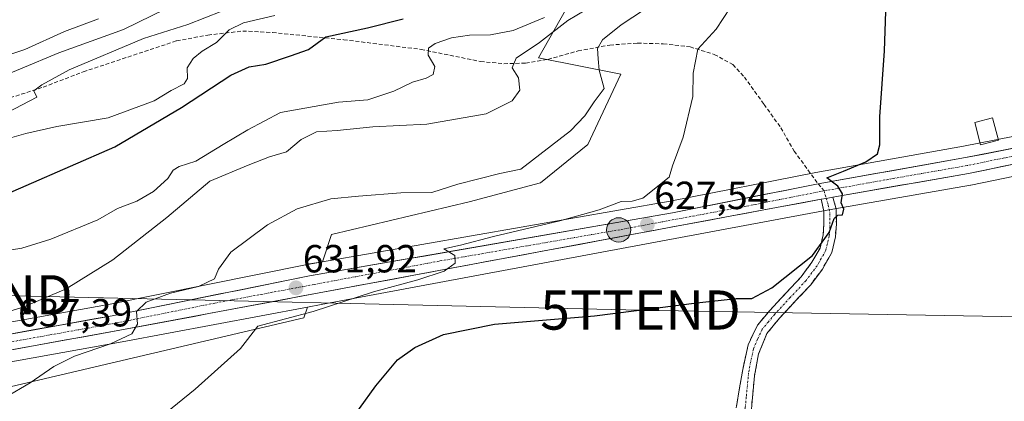
# Model space of a CAD drawing. Units: metres. Extents: x 549542 to 552996, y 4717043 to 4719381.
# Drawn here: x 550668 to 550920, y 4717926 to 4718023 of the extents above; entities that cross this region are included whole.
import ezdxf
from ezdxf.enums import TextEntityAlignment as Align

# ---------------------------------------------------------------- set-up
doc = ezdxf.new("R2010")
doc.units = ezdxf.units.M
doc.header["$MEASUREMENT"] = 0
doc.linetypes.add('TRAZO_Y_PUNTO', pattern=[1, 0.5, -0.25, 0, -0.25])
doc.linetypes.add('TRAZOSX2', pattern=[1.5, 1, -0.5])
doc.layers.get('0').update_dxf_attribs({"lineweight": 5})
for name, color, linetype, lineweight in [('Camino', 19, 'TRAZOSX2', 0), ('Camino Cxs', 19, 'Continuous', 0), ('Camino eje', 19, 'TRAZO_Y_PUNTO', 0), ('Carretera de calzada única', 19, 'Continuous', 13), ('Carretera de calzada única Cxs', 19, 'Continuous', 13), ('Carretera de calzada única eje', 19, 'TRAZO_Y_PUNTO', 0), ('Carátula', 7, 'Continuous', 5), ('Cultivos herbáceos CxS', 92, 'Continuous', 0), ('Curva de nivel maestra', 36, 'Continuous', 30), ('Curva de nivel normal', 36, 'Continuous', 0), ('Edificación religiosa', 2, 'Continuous', 13), ('Edificación religiosa Cxs', 2, 'Continuous', 13), ('Núcleo urbano CxS', 19, 'Continuous', 0), ('Pastizal CxS', 92, 'Continuous', 0), ('Punto de cota en terreno', 7, 'Continuous', 0), ('Punto kilométrico de carretera', 7, 'Continuous', 0), ('Rótulo de punto de cota en terreno', 19, 'Continuous', 0), ('Senda', 19, 'TRAZOSX2', 0), ('Tendido', 6, 'Continuous', 0), ('Torre de tendido puntual', 7, 'Continuous', 0)]:
    doc.layers.add(name, color=color, linetype=linetype, lineweight=lineweight)
doc.styles.add('Arial', font='txt', dxfattribs={"height": 0.2})

# ---------------------------------------------------------------- blocks, each defined once
blk = doc.blocks.new('*U150')
at = {"layer": 'Cultivos herbáceos CxS', "color": 92, "linetype": 'Continuous', "lineweight": 0}
for points in [[(550926.4621, 4717994.0039, 622.073), (550909.4777, 4717990.6689, 622.8989), (550871.7451, 4717983.9383, 625.3233), (550834.6017, 4717976.5797, 627.0111), (550745.8243, 4717961.1527, 631.1407), (550748.1441, 4717968.0835, 632.0056), (550783.2697, 4717976.4239, 632.4377), (550801.5145, 4717981.2755, 632.3411), (550813.5753, 4717991.0745, 632.1754), (550822.0097, 4718008.9853, 632.2905), (550800.9253, 4718013.2011, 638.3344), (550809.3163, 4718027.8695, 640.5032)], [(550653.5997, 4717926.3491, 635.4925), (550741.0389, 4717946.8555, 628.07), (550741.954, 4717949.5893, 629.231), (550745.4816, 4717950.2513, 628.9508), (550873.7339, 4717974.1479, 625.0495), (550876.6276, 4717974.6551, 624.8214), (550911.2789, 4717980.7153, 623.0594), (550911.3641, 4717980.7315, 623.0545), (550928.2815, 4717984.2087, 621.9512)]]:
    blk.add_polyline3d(points, dxfattribs=at)
blk = doc.blocks.new('*U156')
at = {"layer": 'Pastizal CxS', "color": 92, "linetype": 'Continuous', "lineweight": 0}
for points in [[(550809.3163, 4718027.8695, 640.5032), (550800.9253, 4718013.2011, 638.3344), (550822.0097, 4718008.9853, 632.2905), (550813.5753, 4717991.0745, 632.1754), (550801.5145, 4717981.2755, 632.3411), (550783.2697, 4717976.4239, 632.4377), (550748.1441, 4717968.0835, 632.0056), (550745.8243, 4717961.1527, 631.1407), (550741.9829, 4717960.4851, 631.2965), (550741.9075, 4717960.4712, 631.3133), (550691.5677, 4717950.3271, 635.5383), (550631.8669, 4717939.5705, 640.3666)], [(550634.8731, 4717929.9497, 638.2173), (550694.6325, 4717940.7095, 633.3637), (550741.954, 4717949.5893, 629.231), (550741.0389, 4717946.8555, 628.07), (550653.5997, 4717926.3491, 635.4925)]]:
    blk.add_polyline3d(points, dxfattribs=at)
blk = doc.blocks.new('*U158')
at = {"layer": 'Núcleo urbano CxS', "color": 19, "linetype": 'Continuous', "lineweight": 0}
for points in [[(550928.2815, 4717984.2087, 621.9512), (550911.3641, 4717980.7315, 623.0545), (550911.2789, 4717980.7153, 623.0594), (550876.6276, 4717974.6551, 624.8214), (550873.7339, 4717974.1479, 625.0495), (550745.4816, 4717950.2513, 628.9508), (550741.954, 4717949.5893, 629.231), (550694.6325, 4717940.7095, 633.3637), (550634.8731, 4717929.9497, 638.2173)], [(550631.8669, 4717939.5705, 640.3666), (550691.5677, 4717950.3271, 635.5383), (550741.9075, 4717960.4712, 631.3133), (550741.9829, 4717960.4851, 631.2965), (550745.8243, 4717961.1527, 631.1407), (550834.6017, 4717976.5797, 627.0111), (550871.7451, 4717983.9383, 625.3233), (550909.4777, 4717990.6689, 622.8989), (550926.4621, 4717994.0039, 622.073)]]:
    blk.add_polyline3d(points, dxfattribs=at)
blk = doc.blocks.new('*U187')
at = {"layer": 'Curva de nivel normal', "color": 36, "linetype": 'Continuous', "lineweight": 0}
blk.add_polyline3d([(550661.56, 4717997.3, 660), (550672.88, 4718003.17, 660), (550672.1, 4718004.76, 660), (550674.15, 4718006.32, 660), (550681.16, 4718010.16, 660), (550700.14, 4718018.08, 660), (550711.44, 4718021.69, 660), (550724.44, 4718026.81, 660)], dxfattribs=at)
blk = doc.blocks.new('*U201')
at = {"layer": 'Curva de nivel normal', "color": 36, "linetype": 'Continuous', "lineweight": 0}
blk.add_polyline3d([(550679.02, 4717900.84, 630), (550713.28, 4717928.61, 630), (550724.83, 4717939.05, 630), (550729.32, 4717944.75, 630), (550743.43, 4717948.46, 630), (550758.85, 4717953.44, 630), (550770.16, 4717956.49, 630), (550776.87, 4717958.71, 630), (550779.7, 4717960.75, 630), (550779.64, 4717962.75, 630), (550776.82, 4717964.48, 630), (550781.02, 4717965.4, 630), (550789.51, 4717967.61, 630), (550806.45, 4717971.56, 630), (550816.45, 4717974.41, 630), (550822.11, 4717976.49, 630), (550824.87, 4717976.63, 630), (550827.58, 4717977.38, 630), (550834.36, 4717982.75, 630), (550835.17, 4717985.62, 630), (550837.93, 4717992.92, 630), (550840.36, 4718003.29, 630), (550840.44, 4718009.27, 630), (550841.69, 4718015.39, 630), (550846.32, 4718020.52, 630), (550849.93, 4718025.98, 630)], dxfattribs=at)
blk = doc.blocks.new('*U213')
at = {"layer": 'Curva de nivel normal', "color": 36, "linetype": 'Continuous', "lineweight": 0}
blk.add_polyline3d([(550658.86, 4718006.28, 665), (550678.45, 4718014.46, 665), (550694.96, 4718020.42, 665), (550709.44, 4718027.44, 665)], dxfattribs=at)
blk = doc.blocks.new('*U221')
at = {"layer": 'Curva de nivel normal', "color": 36, "linetype": 'Continuous', "lineweight": 0}
blk.add_polyline3d([(550663.3, 4718013.19, 670), (550669.83, 4718015.33, 670), (550679.97, 4718019.91, 670), (550688.63, 4718023.14, 670)], dxfattribs=at)
blk = doc.blocks.new('*U243')
at = {"layer": 'Curva de nivel maestra', "color": 36, "linetype": 'Continuous', "lineweight": 30}
blk.add_polyline3d([(550746.88, 4717912.14, 625), (550759.45, 4717929.52, 625), (550764.95, 4717936.12, 625), (550769.35, 4717939.3, 625), (550776.73, 4717942.61, 625), (550789.7, 4717945.23, 625), (550815.25, 4717947.34, 625), (550841.39, 4717950.69, 625), (550851.48, 4717951.78, 625), (550855.48, 4717951.8, 625), (550860.57, 4717954.46, 625), (550870.89, 4717962.75, 625), (550875.18, 4717968.58, 625), (550876.5, 4717972.16, 625), (550877.4, 4717973.06, 625), (550878.61, 4717973.1, 625), (550878.96, 4717974.58, 625), (550878.28, 4717976.15, 625), (550878.61, 4717978.52, 625), (550877.43, 4717980.42, 625), (550874.55, 4717982.54, 625), (550878.82, 4717984.25, 625), (550884.59, 4717986.62, 625), (550887.49, 4717988.68, 625), (550888.16, 4717990.95, 625), (550888.16, 4717998.13, 625), (550889.32, 4718014.96, 625), (550889.81, 4718030.1, 625)], dxfattribs=at)
blk = doc.blocks.new('5PATER')
at = {"layer": 'Carátula', "linetype": 'Continuous', "lineweight": 5}
h = blk.add_hatch(color=250, dxfattribs=at)
edge = h.paths.add_edge_path()
edge.add_ellipse((0, 0.01), major_axis=(-1.33, -1.34), ratio=0.999422, start_angle=0, end_angle=360)
blk = doc.blocks.new('5TTEND')
blk.add_text('5TTEND', height=10).set_placement((0, 0), align=Align.MIDDLE_CENTER)
blk = doc.blocks.new('5HITCA')
at = {"layer": 'Carátula', "linetype": 'Continuous', "lineweight": 5}
h = blk.add_hatch(color=1, dxfattribs=at)
edge = h.paths.add_edge_path()
edge.add_arc((0, 0), 3.1, 0.0011, 360.0011)
at = {"layer": 'Carátula', "color": 250, "linetype": 'Continuous', "lineweight": 5}
blk.add_circle((0, 0, 0), 3.1, dxfattribs=at)

msp = doc.modelspace()

# ---------------------------------------------------------------- linework, layer by layer
at = {"layer": 'Camino', "color": 19, "linetype": 'TRAZOSX2', "lineweight": 0}
for points in [[(550876.11, 4717977.62), (550876.96, 4717974.53), (550877.03, 4717970.82), (550876.78, 4717967.5), (550875.84, 4717963.48), (550873.45, 4717959.27), (550870.47, 4717955.28), (550862.47, 4717946.71), (550859.31, 4717942.86), (550857.18, 4717937.66), (550856.11, 4717932), (550855.08, 4717920.97), (550854.18, 4717917.56), (550850.77, 4717908.35)], [(550850.69, 4717919.46), (550853.12, 4717933.67), (550854.49, 4717939.95), (550856.89, 4717944.97), (550860.08, 4717948.81), (550868.03, 4717957.32), (550870.79, 4717961.01), (550872.85, 4717964.65), (550873.63, 4717967.98), (550873.85, 4717970.91), (550873.79, 4717974.07), (550873.15, 4717977.1)]]:
    msp.add_lwpolyline(points, dxfattribs=at)
at = {"layer": 'Camino Cxs', "color": 19, "linetype": 'Continuous', "lineweight": 0}
msp.add_lwpolyline([(550876.11, 4717977.62), (550874.45, 4717977.32), (550873.15, 4717977.1)], dxfattribs=at)
msp.add_polyline3d([(550851.5, 4717924.2, 621.51), (550852.31, 4717928.93, 621.53), (550853.12, 4717933.67, 621.66), (550853.81, 4717936.81, 621.87), (550854.49, 4717939.95, 622.07), (550855.69, 4717942.46, 622.01), (550856.89, 4717944.97, 622.16), (550860.08, 4717948.81, 622.39), (550862.73, 4717951.65, 622.65), (550865.38, 4717954.48, 622.98), (550868.03, 4717957.32, 623.33), (550870.79, 4717961.01, 624.62), (550872.85, 4717964.65, 625.49), (550873.63, 4717967.98, 625.5), (550873.85, 4717970.91, 625.39), (550873.79, 4717974.07, 625.32), (550873.15, 4717977.1, 625.33), (550874.45, 4717977.32, 625.23), (550876.11, 4717977.62, 625.12), (550876.96, 4717974.53, 624.98), (550877.03, 4717970.82, 624.65), (550876.78, 4717967.5, 624.27), (550875.84, 4717963.48, 624.02), (550873.45, 4717959.27, 623.49), (550870.47, 4717955.28, 622.9), (550867.8, 4717952.42, 622.56), (550865.14, 4717949.57, 622.34), (550862.47, 4717946.71, 622.03), (550859.31, 4717942.86, 621.86), (550858.25, 4717940.26, 621.74), (550857.18, 4717937.66, 621.63), (550856.65, 4717934.83, 621.57), (550856.11, 4717932, 621.53), (550855.77, 4717928.32, 621.46), (550855.42, 4717924.65, 621.37)], dxfattribs=at)
at = {"layer": 'Camino eje', "color": 19, "linetype": 'TRAZO_Y_PUNTO', "lineweight": 0}
for points in [[(550874.45, 4717977.32), (550874.95, 4717975.62), (550875.39, 4717973.44), (550875.33, 4717969.4), (550875.21, 4717967.74), (550874.35, 4717964.07), (550873.15, 4717961.96), (550872.12, 4717960.14), (550869.25, 4717956.3), (550865.25, 4717952.02), (550861.28, 4717947.76), (550859.68, 4717945.84), (550858.1, 4717943.92), (550856.9, 4717941.41), (550855.84, 4717938.81), (550855.15, 4717935.67), (550854.62, 4717932.84), (550854.02, 4717926.67), (550853.76, 4717923.9), (550852.51, 4717917.95), (550850.53, 4717912.24), (550849.34, 4717908.83)], [(550873.88, 4717979.24), (550874.45, 4717977.32)]]:
    msp.add_lwpolyline(points, dxfattribs=at)
at = {"layer": 'Carretera de calzada única', "color": 19, "linetype": 'Continuous', "lineweight": 13}
for points in [[(550872.38, 4717981.05), (550910.03, 4717987.72), (550927.04, 4717991.06), (550949.64, 4717994.7), (550996.53, 4718003.95), (551026.91, 4718009.55), (551044.12, 4718011.14), (551057.72, 4718007.53), (551067.57, 4718001.88)], [(551312.36, 4717802.37), (551308.29, 4717803.6), (551300.22, 4717807.36), (551279.63, 4717818.13), (551267.23, 4717825.86), (551248.67, 4717841.13), (551189.34, 4717891.72), (551135.09, 4717938.62), (551111.53, 4717957.46), (551088.4, 4717976.94), (551074.57, 4717988.16), (551057.55, 4718000.58), (551053.65, 4718002.21), (551047.31, 4718003.97), (551041.29, 4718004.78), (551029.31, 4718004.5), (551016.05, 4718002.72), (550997.27, 4718000.06), (550950.34, 4717990.81), (550927.74, 4717987.16), (550910.76, 4717983.67), (550876.11, 4717977.62)], [(550632.41, 4717936.62), (550692.13, 4717947.38), (550742.5, 4717957.53), (550835.15, 4717973.63), (550872.38, 4717981.05)], [(550873.15, 4717977.1), (550744.93, 4717953.2), (550694.09, 4717943.66), (550634.33, 4717932.9)]]:
    msp.add_lwpolyline(points, dxfattribs=at)
at = {"layer": 'Carretera de calzada única Cxs', "color": 19, "linetype": 'Continuous', "lineweight": 13}
for points in [[(550664.57, 4717942.41, 637.25), (550669.16, 4717943.24, 636.89), (550673.75, 4717944.07, 636.85), (550678.35, 4717944.9, 636.62), (550682.94, 4717945.72, 636.23), (550687.54, 4717946.55, 635.89), (550692.13, 4717947.38, 635.28), (550696.71, 4717948.3, 635), (550701.29, 4717949.23, 634.93), (550705.87, 4717950.15, 634.85), (550710.45, 4717951.07, 634.48), (550715.03, 4717951.99, 633.66), (550719.6, 4717952.92, 633.02), (550724.18, 4717953.84, 632.76), (550728.76, 4717954.76, 632.63), (550733.34, 4717955.68, 632.25), (550737.92, 4717956.61, 631.83), (550742.5, 4717957.53, 631.47), (550747.38, 4717958.38, 631.29), (550752.25, 4717959.22, 631.24), (550757.13, 4717960.07, 631.15), (550762.01, 4717960.92, 630.99), (550766.88, 4717961.77, 630.41), (550771.76, 4717962.61, 630.14), (550776.63, 4717963.46, 629.91), (550781.51, 4717964.31, 630.17), (550786.39, 4717965.16, 629.9), (550791.26, 4717966, 629.75), (550796.14, 4717966.85, 629.31), (550801.02, 4717967.7, 628.78), (550805.89, 4717968.55, 628.66), (550810.77, 4717969.39, 628.86), (550815.64, 4717970.24, 628.6), (550820.52, 4717971.09, 628.17), (550825.4, 4717971.94, 627.7), (550830.27, 4717972.78, 627.26), (550835.15, 4717973.63, 627.02), (550839.8, 4717974.56, 627.01), (550844.46, 4717975.49, 626.83), (550849.11, 4717976.41, 626.52), (550853.77, 4717977.34, 626.19), (550858.42, 4717978.27, 625.95), (550863.08, 4717979.2, 625.98), (550867.73, 4717980.13, 625.6), (550872.38, 4717981.05, 625.22), (550877.09, 4717981.89, 624.73), (550881.8, 4717982.72, 624.42), (550886.5, 4717983.55, 624.13), (550891.21, 4717984.39, 624.19), (550895.91, 4717985.22, 623.92), (550900.62, 4717986.05, 623.48), (550905.32, 4717986.89, 623.14), (550910.03, 4717987.72, 622.86), (550914.28, 4717988.56, 622.67), (550918.54, 4717989.39, 622.48), (550922.79, 4717990.23, 622.22)], [(550923.5, 4717986.29, 622.3), (550919.25, 4717985.42, 622.53), (550915.01, 4717984.54, 622.72), (550910.76, 4717983.67, 622.96), (550906.43, 4717982.91, 623.21), (550902.1, 4717982.16, 623.49), (550897.77, 4717981.4, 623.77), (550893.44, 4717980.65, 624.02), (550889.1, 4717979.89, 624.22), (550884.77, 4717979.14, 624.46), (550880.44, 4717978.38, 624.75), (550876.11, 4717977.62, 625.12), (550874.45, 4717977.32, 625.23), (550873.15, 4717977.1, 625.33), (550868.4, 4717976.21, 625.6), (550863.65, 4717975.33, 625.78), (550858.9, 4717974.44, 625.99), (550854.15, 4717973.56, 626.22), (550849.41, 4717972.67, 626.51), (550844.66, 4717971.79, 626.76), (550839.91, 4717970.9, 626.97), (550835.16, 4717970.02, 627.13), (550830.41, 4717969.13, 627.36), (550825.66, 4717968.25, 627.68), (550820.91, 4717967.36, 627.89), (550816.16, 4717966.48, 628.03), (550811.41, 4717965.59, 628.17), (550806.67, 4717964.71, 628.48), (550801.92, 4717963.82, 628.87), (550797.17, 4717962.94, 628.98), (550792.42, 4717962.05, 628.87), (550787.67, 4717961.17, 629.01), (550782.92, 4717960.28, 629.44), (550778.17, 4717959.4, 629.62), (550773.42, 4717958.51, 630.04), (550768.67, 4717957.63, 629.96), (550763.93, 4717956.74, 629.99), (550759.18, 4717955.86, 630.14), (550754.43, 4717954.97, 630.43), (550749.68, 4717954.09, 631.04), (550744.93, 4717953.2, 631.47), (550740.31, 4717952.33, 631.69), (550735.69, 4717951.47, 631.72), (550731.06, 4717950.6, 632.35), (550726.44, 4717949.73, 632.68), (550721.82, 4717948.86, 633.11), (550717.2, 4717948, 633.32), (550712.58, 4717947.13, 633.48), (550707.96, 4717946.26, 633.82), (550703.33, 4717945.39, 634.33), (550698.71, 4717944.53, 634.86), (550694.09, 4717943.66, 635.28), (550689.49, 4717942.83, 635.47), (550684.9, 4717942, 635.68), (550680.3, 4717941.18, 635.97), (550675.7, 4717940.35, 636.49), (550671.11, 4717939.52, 637.04), (550666.51, 4717938.69, 637.42)]]:
    msp.add_polyline3d(points, dxfattribs=at)
at = {"layer": 'Carretera de calzada única eje', "color": 19, "linetype": 'TRAZO_Y_PUNTO', "lineweight": 0}
for points in [[(551065.85, 4717999.07), (551064.39, 4718000.14), (551057.63, 4718004.05), (551055.68, 4718004.87), (551052.51, 4718005.75), (551045.72, 4718007.55), (551042.7, 4718007.96), (551034.1, 4718007.16), (551028.11, 4718007.02), (551021.48, 4718006.13), (551006.29, 4718003.33), (550996.9, 4718002), (550973.45, 4717997.38), (550949.99, 4717992.75), (550927.39, 4717989.11), (550918.88, 4717987.44), (550910.39, 4717985.69), (550891.61, 4717982.41), (550873.88, 4717979.24)], [(550663.23, 4717940.14), (550693.11, 4717945.52), (550718.29, 4717950.59), (550743.72, 4717955.36), (550775.78, 4717961.34), (550822.11, 4717969.39), (550854.17, 4717975.36), (550872.75, 4717979.04), (550873.88, 4717979.24)]]:
    msp.add_lwpolyline(points, dxfattribs=at)
at = {"layer": 'Cultivos herbáceos CxS', "color": 92, "linetype": 'Continuous', "lineweight": 0}
for points in [[(551120.14, 4718064.18, 631.94), (551090.98, 4718059.37, 624.36), (551064.86, 4718064.76, 624.44), (551049.59, 4718066.88, 626.22), (551035.57, 4718068.83, 628.49), (550996.31, 4718067.84, 631.11), (550948.71, 4718055.67, 626.67), (550930.31, 4718050.43, 624.33), (550884, 4718045.4, 625.69), (550847.31, 4718047.97, 635.48), (550832.55, 4718040.59, 639.28), (550809.32, 4718027.87, 640.5), (550800.93, 4718013.2, 638.33), (550822.01, 4718008.99, 632.29), (550813.58, 4717991.07, 632.18), (550801.51, 4717981.28, 632.34), (550783.27, 4717976.42, 632.44), (550748.14, 4717968.08, 632.01), (550745.82, 4717961.15, 631.14)], [(550926.46, 4717994, 622.07), (550909.48, 4717990.67, 622.9), (550871.75, 4717983.94, 625.32), (550834.6, 4717976.58, 627.01), (550745.82, 4717961.15, 631.14)], [(550970.44, 4717991.71, 620.88), (550950.92, 4717987.87, 620.21), (550950.84, 4717987.85, 620.2), (550928.28, 4717984.21, 621.95), (550911.36, 4717980.73, 623.05), (550911.28, 4717980.72, 623.06), (550876.63, 4717974.66, 624.82), (550873.73, 4717974.15, 625.05), (550745.48, 4717950.25, 628.95), (550741.95, 4717949.59, 629.23)], [(550653.6, 4717926.35, 635.49), (550741.04, 4717946.86, 628.07), (550741.95, 4717949.59, 629.23)]]:
    msp.add_polyline3d(points, dxfattribs=at)
at = {"layer": 'Curva de nivel maestra', "color": 36, "linetype": 'Continuous', "lineweight": 30}
msp.add_polyline3d([(550658.77, 4717975.68, 650), (550692.77, 4717990.46, 650), (550709.77, 4718000.54, 650), (550722.44, 4718008.76, 650), (550727.1, 4718010.93, 650), (550731.32, 4718011.59, 650), (550737.62, 4718013.68, 650), (550742.24, 4718015.32, 650), (550746.62, 4718018.52, 650), (550757.32, 4718020.88, 650), (550766.37, 4718023.17, 650)], dxfattribs=at)
at = {"layer": 'Curva de nivel normal', "color": 36, "linetype": 'Continuous', "lineweight": 0}
for points in [[(550658.35, 4717922.77, 635), (550671.18, 4717930.22, 635), (550677.18, 4717934.42, 635), (550682.5, 4717937.02, 635), (550691.67, 4717940.17, 635), (550697.12, 4717942.72, 635), (550698.57, 4717945.22, 635), (550698.32, 4717948.45, 635), (550700.75, 4717950.84, 635), (550706.98, 4717953.09, 635), (550714.13, 4717954.79, 635), (550718.25, 4717956.78, 635), (550719.26, 4717959.24, 635), (550722.38, 4717963.57, 635), (550731.73, 4717970.54, 635), (550739.38, 4717974.68, 635), (550747.91, 4717977.17, 635), (550755.02, 4717977.88, 635), (550765.84, 4717978.76, 635), (550773.76, 4717978.81, 635), (550780.36, 4717980.93, 635), (550791.11, 4717983.7, 635), (550796.45, 4717984.8, 635), (550809.11, 4717994.58, 635), (550812.78, 4717998.4, 635), (550815.15, 4718001.96, 635), (550817.77, 4718005.33, 635), (550816.48, 4718010.08, 635), (550816.2, 4718012.92, 635), (550816.04, 4718015.55, 635), (550817.28, 4718017.82, 635), (550822.11, 4718021.57, 635), (550831.03, 4718027.47, 635)], [(550817.64, 4718028.23, 640), (550808.48, 4718022.7, 640), (550801.24, 4718017.08, 640), (550795.28, 4718013.08, 640), (550794.21, 4718010.66, 640), (550795.88, 4718008.08, 640), (550796.18, 4718004.94, 640), (550794.24, 4718002.18, 640), (550787.63, 4717998.86, 640), (550772.45, 4717996.24, 640), (550758.64, 4717995.54, 640), (550749.52, 4717994.62, 640), (550744.3, 4717994.34, 640), (550740.4, 4717992.38, 640), (550736.61, 4717989.19, 640), (550732.27, 4717987.88, 640), (550726.81, 4717985.82, 640), (550717.01, 4717981.71, 640), (550706.04, 4717972.44, 640), (550692.24, 4717961.61, 640), (550680.38, 4717954.2, 640), (550669.36, 4717949.52, 640), (550664.23, 4717948, 640)], [(550663.78, 4717963.76, 645), (550669.04, 4717964.6, 645), (550676.44, 4717966.88, 645), (550688.45, 4717971.82, 645), (550693.48, 4717974.72, 645), (550698.42, 4717976.64, 645), (550702.66, 4717979.05, 645), (550706.3, 4717982.42, 645), (550707.66, 4717984.53, 645), (550709.24, 4717985.42, 645), (550713.44, 4717986.83, 645), (550720.44, 4717991.1, 645), (550726.77, 4717994.8, 645), (550735.05, 4717999.23, 645), (550749.9, 4718001.89, 645), (550757.37, 4718002.5, 645), (550764.01, 4718004.7, 645), (550768.76, 4718006.95, 645), (550772.32, 4718007.96, 645), (550774.03, 4718008.95, 645), (550774.52, 4718010.99, 645), (550772.82, 4718013.88, 645), (550772.9, 4718015.64, 645), (550774.61, 4718016.87, 645), (550778.72, 4718018.3, 645), (550783.35, 4718018.96, 645), (550788.68, 4718019.02, 645), (550794.46, 4718020.17, 645), (550802.48, 4718023.49, 645)], [(550664.68, 4717992.32, 655), (550670.02, 4717993.86, 655), (550677.98, 4717995.7, 655), (550691.04, 4717997.89, 655), (550702.84, 4718002.23, 655), (550707.17, 4718004.83, 655), (550710.5, 4718006.56, 655), (550711.37, 4718007.95, 655), (550711.24, 4718010.6, 655), (550712.77, 4718012.99, 655), (550715.12, 4718014.9, 655), (550718.72, 4718017.11, 655), (550721.98, 4718020.3, 655), (550725.65, 4718022.16, 655), (550733.6, 4718023.96, 655)]]:
    msp.add_polyline3d(points, dxfattribs=at)
at = {"layer": 'Edificación religiosa', "color": 2, "linetype": 'Continuous', "lineweight": 13}
msp.add_polyline3d([(550918.39, 4717992.21, 622.42), (550913.87, 4717991, 622.73), (550912.35, 4717996.69, 622.83), (550916.87, 4717997.9, 622.46), (550918.39, 4717992.21, 622.42)], dxfattribs=at)
at = {"layer": 'Edificación religiosa Cxs', "color": 2, "linetype": 'Continuous', "lineweight": 13}
msp.add_polyline3d([(550918.39, 4717992.21, 622.42), (550913.87, 4717991, 622.73), (550912.35, 4717996.69, 622.83), (550916.87, 4717997.9, 622.46), (550918.39, 4717992.21, 622.42)], close=True, dxfattribs=at)
at = {"layer": 'Núcleo urbano CxS', "color": 19, "linetype": 'Continuous', "lineweight": 0}
for points in [[(550926.46, 4717994, 622.07), (550909.48, 4717990.67, 622.9), (550871.75, 4717983.94, 625.32), (550834.6, 4717976.58, 627.01), (550745.82, 4717961.15, 631.14)], [(550970.44, 4717991.71, 620.88), (550950.92, 4717987.87, 620.21), (550950.84, 4717987.85, 620.2), (550928.28, 4717984.21, 621.95), (550911.36, 4717980.73, 623.05), (550911.28, 4717980.72, 623.06), (550876.63, 4717974.66, 624.82), (550873.73, 4717974.15, 625.05), (550745.48, 4717950.25, 628.95), (550741.95, 4717949.59, 629.23)], [(550631.87, 4717939.57, 640.37), (550691.57, 4717950.33, 635.54), (550741.91, 4717960.47, 631.31), (550741.98, 4717960.49, 631.3), (550745.82, 4717961.15, 631.14)], [(550634.87, 4717929.95, 638.22), (550694.63, 4717940.71, 633.36), (550741.95, 4717949.59, 629.23)]]:
    msp.add_polyline3d(points, dxfattribs=at)
at = {"layer": 'Pastizal CxS', "color": 92, "linetype": 'Continuous', "lineweight": 0}
for points in [[(551120.14, 4718064.18, 631.94), (551090.98, 4718059.37, 624.36), (551064.86, 4718064.76, 624.44), (551049.59, 4718066.88, 626.22), (551035.57, 4718068.83, 628.49), (550996.31, 4718067.84, 631.11), (550948.71, 4718055.67, 626.67), (550930.31, 4718050.43, 624.33), (550884, 4718045.4, 625.69), (550847.31, 4718047.97, 635.48), (550832.55, 4718040.59, 639.28), (550809.32, 4718027.87, 640.5), (550800.93, 4718013.2, 638.33), (550822.01, 4718008.99, 632.29), (550813.58, 4717991.07, 632.18), (550801.51, 4717981.28, 632.34), (550783.27, 4717976.42, 632.44), (550748.14, 4717968.08, 632.01), (550745.82, 4717961.15, 631.14)], [(550631.87, 4717939.57, 640.37), (550691.57, 4717950.33, 635.54), (550741.91, 4717960.47, 631.31), (550741.98, 4717960.49, 631.3), (550745.82, 4717961.15, 631.14)], [(550634.87, 4717929.95, 638.22), (550694.63, 4717940.71, 633.36), (550741.95, 4717949.59, 629.23)], [(550653.6, 4717926.35, 635.49), (550741.04, 4717946.86, 628.07), (550741.95, 4717949.59, 629.23)]]:
    msp.add_polyline3d(points, dxfattribs=at)
at = {"layer": 'Senda', "color": 19, "linetype": 'TRAZOSX2', "lineweight": 0}
for points in [[(550648.92, 4717997.45), (550674.5, 4718005.71), (550684.73, 4718009.61), (550708.55, 4718017.52), (550716.55, 4718019), (550725.44, 4718020.03), (550733.06, 4718019.63), (550751.24, 4718017.81), (550771, 4718015.34), (550786.16, 4718012.25), (550792.12, 4718011.69), (550797.67, 4718011.85), (550803.39, 4718012.8), (550811.09, 4718014.95), (550819.18, 4718016.46), (550826.25, 4718016.93), (550832.84, 4718016.77), (550839.66, 4718015.98), (550845.85, 4718014.07), (550850.57, 4718011.47), (550853.53, 4718008.29), (550858.56, 4718001.32), (550862.83, 4717995.36), (550866.22, 4717989.4), (550872.38, 4717981.05)], [(550872.38, 4717981.05), (550873.88, 4717979.24)]]:
    msp.add_lwpolyline(points, dxfattribs=at)
at = {"layer": 'Tendido', "color": 6, "linetype": 'Continuous', "lineweight": 0}
msp.add_polyline3d([(550116.05, 4717978.01, 724.22), (550126.29, 4717967.98, 722.47), (550221.11, 4717963.49, 719.71), (550311.38, 4717959.26, 713.09), (550403.28, 4717957.21, 699.87), (550537.88, 4717954.44, 666.31), (550656.42, 4717952.72, 641.86), (550827.02, 4717948.83, 624.88), (551001.65, 4717945.76, 633.92), (551179.23, 4717941.84, 618.48), (551313.32, 4717939.76, 641.54), (551388.68, 4717938.59, 642.42), (551537.16, 4717884.51, 624.9), (551680.67, 4717831.91, 608.1), (551799.58, 4717788.69, 606.89), (551913.9, 4717746.49, 612.68), (552069.02, 4717621.94, 607.59), (552119.83, 4717580.8, 611.74), (552281.94, 4717570.08, 594.19), (552392.1, 4717563.44, 605.16), (552577.01, 4717550.47, 593.31)], dxfattribs=at)

# ---------------------------------------------------------------- block references
at = {"layer": 'Cultivos herbáceos CxS', "color": 92, "linetype": 'Continuous', "lineweight": 0}
msp.add_blockref('*U150', (0, 0), dxfattribs=at)
at = {"layer": 'Curva de nivel maestra', "color": 36, "linetype": 'Continuous', "lineweight": 30}
msp.add_blockref('*U243', (0, 0), dxfattribs=at)
at = {"layer": 'Curva de nivel normal', "color": 36, "linetype": 'Continuous', "lineweight": 0}
for name in ['*U221', '*U213', '*U187', '*U201']:
    msp.add_blockref(name, (0, 0), dxfattribs=at)
at = {"layer": 'Núcleo urbano CxS', "color": 19, "linetype": 'Continuous', "lineweight": 0}
msp.add_blockref('*U158', (0, 0), dxfattribs=at)
at = {"layer": 'Pastizal CxS', "color": 92, "linetype": 'Continuous', "lineweight": 0}
msp.add_blockref('*U156', (0, 0), dxfattribs=at)
at = {"layer": 'Punto de cota en terreno', "linetype": 'Continuous', "lineweight": 0}
for p in [(550828.76, 4717970.63, 627.54), (550739.03, 4717954.48, 631.92)]:
    msp.add_blockref('5PATER', p, dxfattribs=at)
at = {"layer": 'Punto kilométrico de carretera', "linetype": 'Continuous', "lineweight": 0}
msp.add_blockref('5HITCA', (550821.46, 4717969.28, 627.74), dxfattribs=at)
at = {"layer": 'Torre de tendido puntual', "linetype": 'Continuous', "lineweight": 0}
for p in [(550656.42, 4717952.72, 641.86), (550827.02, 4717948.83, 624.88)]:
    msp.add_blockref('5TTEND', p, dxfattribs=at)

# ---------------------------------------------------------------- texts
at = {"layer": 'Rótulo de punto de cota en terreno', "color": 19, "linetype": 'Continuous', "lineweight": 0, "style": 'Arial'}
for s, p in [('627,54', (550830.52, 4717972.39)), ('631,92', (550740.79, 4717956.24)), ('637,39', (550668.06, 4717942.45))]:
    msp.add_text(s, height=7, dxfattribs=at).set_placement(p, align=Align.BOTTOM_LEFT)

doc.saveas('drawing.dxf')
